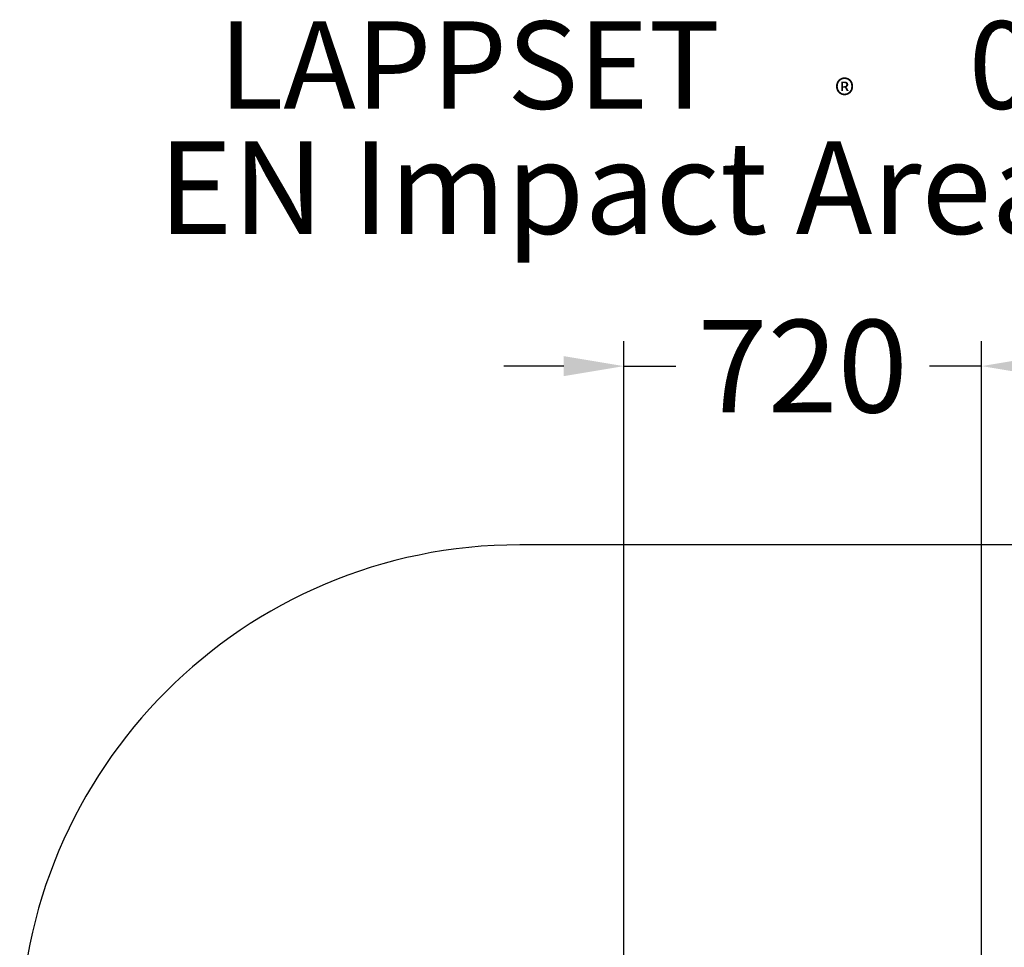
# Model space of a CAD drawing. Extents: x -2362 to 2181, y -1513 to 2235.
# Drawn here: x -1691 to 278, y 380 to 2235 of the extents above; entities that cross this region are included whole.
import ezdxf

# ---------------------------------------------------------------- set-up
doc = ezdxf.new("R2010")
doc.units = 0
doc.header["$LTSCALE"] = 5
doc.header["$PDMODE"] = 33
doc.header["$PDSIZE"] = 20
doc.layers.get('Defpoints').update_dxf_attribs({"linetype": 'CONTINUOUS'})
for name, color, linetype in [('Lg_area', 4, 'CONTINUOUS'), ('Lg_dim', 7, 'CONTINUOUS'), ('Lg_txt', 4, 'CONTINUOUS')]:
    doc.layers.add(name, color=color, linetype=linetype)
doc.styles.add('LG1', font='ARIAL.TTF', dxfattribs={"height": 185})
doc.styles.add('LG2', font='ariblk.TTF', dxfattribs={"height": 185})
doc.styles.get("Standard").update_dxf_attribs({"font": 'SIMPLEX'})
doc.dimstyles.new('LG_DIM', dxfattribs={"dimtxt": 2.5, "dimasz": 2.5, "dimexe": 1.25, "dimexo": 0.625, "dimtad": 1, "dimdec": 4, "dimdsep": 46, "dimlunit": 6, "dimtxsty": 'Standard', "dimcen": 2.5, "dimadec": 0, "dimazin": 0, "dimtfac": 1, "dimtdec": 4, "dimtmove": 0, "dimatfit": 3, "dimfxl": 0, "dimtolj": 1, "dimtzin": 0, "dimarcsym": 0})

# ---------------------------------------------------------------- blocks, each defined once
blk = doc.blocks.new('prodnum')
at = {"layer": 'Lg_txt'}
for s, height, style, p in [('LAPPSET', 175, 'LG2', (0, 0)), ('®', 60, 'LG1', (1232.6, -2.3))]:
    blk.add_text(s, height=height, dxfattribs=dict(at, style=style)).set_placement(p)
at = {"layer": 'Lg_txt', "style": 'LG1'}
blk.add_attdef('PRODNUM', (1500, 0), '', height=175, dxfattribs=at)
blk = doc.blocks.new('*D6')
at = {"layer": 'Defpoints', "color": 0}
for p in [(232.9, 1542.3), (-482.6, 59.3), (232.9, 63.5)]:
    blk.add_point(p, dxfattribs=at)
at = {"layer": 'Lg_dim', "color": 0, "lineweight": -2}
for p, q in [((-482.6, 60.3), (-482.6, 1592.3)), ((232.9, 64.5), (232.9, 1592.3)), ((-602.6, 1542.3), (-722.6, 1542.3)), ((-482.6, 1542.3), (-378.2, 1542.3)), ((232.9, 1542.3), (128.4, 1542.3)), ((352.9, 1542.3), (472.9, 1542.3))]:
    blk.add_line(p, q, dxfattribs=at)
at = {"layer": 'Lg_dim', "color": 0}
for points in [[(-602.6, 1562.3), (-602.6, 1522.3), (-482.6, 1542.3)], [(352.9, 1562.3), (352.9, 1522.3), (232.9, 1542.3)]]:
    blk.add_solid(points, dxfattribs=at)
at = {"layer": 'Lg_dim', "color": 4, "insert": (-124.9, 1542.3), "char_height": 185, "attachment_point": 5, "style": 'LG1'}
blk.add_mtext('\\A1;720', dxfattribs=at)

msp = doc.modelspace()

# ---------------------------------------------------------------- linework, layer by layer
at = {"layer": 'Lg_area'}
msp.add_lwpolyline([(-1690.5, 185), (-1690.5, -95, 0.414213562), (-690.5, -1095), (429.5, -1095, 0.414213562), (1429.5, -95), (1429.5, 185, 0.414213562), (429.5, 1185), (-690.5, 1185, 0.414213562)], format="xyb", close=True, dxfattribs=at)

# ---------------------------------------------------------------- block references
at = {"layer": 'Lg_txt'}
msp.add_blockref('prodnum', (-1293.0351, 2056.7642), dxfattribs=at).add_auto_attribs({'PRODNUM': '010508'})

# ---------------------------------------------------------------- texts
at = {"layer": 'Lg_txt', "style": 'LG1'}
msp.add_text('EN Impact Area 6.3 m2', height=185, dxfattribs=at).set_placement((-1413.1984, 1806.708))

# ---------------------------------------------------------------- dimensions: what is measured, and where the dimension line sits
at = {"layer": 'Lg_dim'}
dim = msp.add_linear_dim(base=(232.852, 1542.3449), p1=(-482.6433, 59.2702), p2=(232.852, 63.5039), dimstyle='LG_DIM', override={"dimtxt": 185, "dimasz": 120, "dimexe": 50, "dimexo": 1, "dimgap": 50, "dimtad": 0, "dimtih": 1, "dimtoh": 1, "dimdec": 0, "dimrnd": 10, "dimlunit": 2, "dimtxsty": 'LG1', "dimclrt": 4, "dimadec": 4, "dimtdec": 0}, dxfattribs=at)
dim.commit()
dim.dimension.update_dxf_attribs({"geometry": '*D6', "text_midpoint": (-124.8957, 1542.3449)})

doc.saveas('drawing.dxf')
